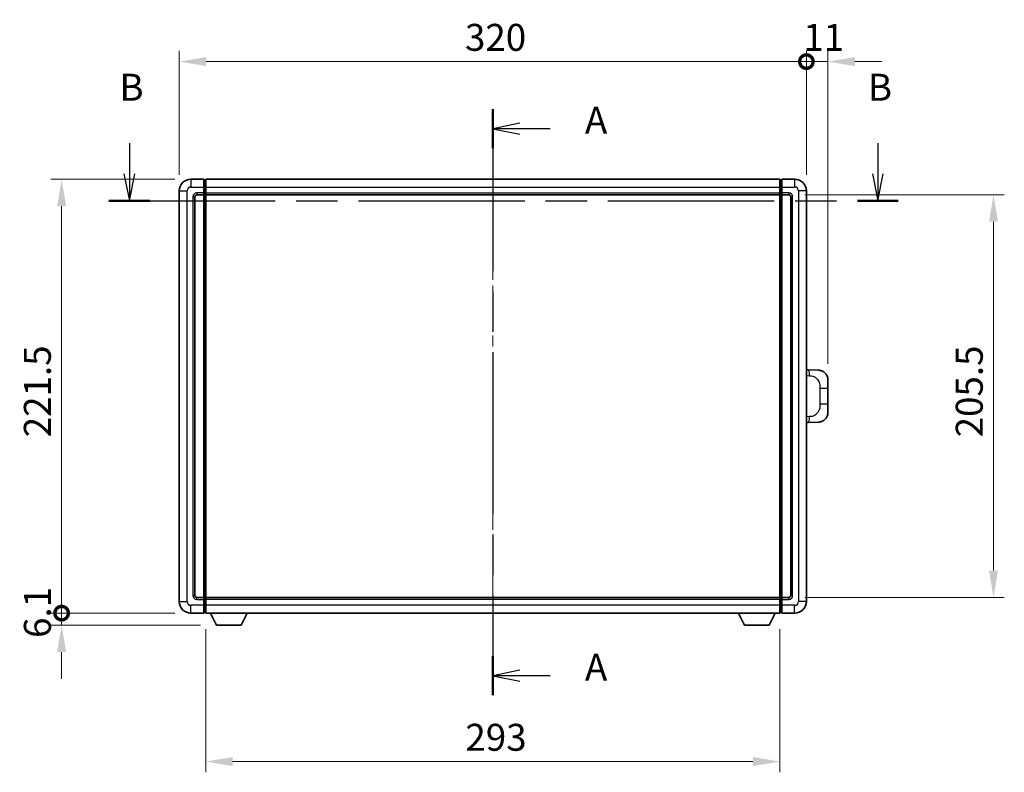
# Model space of a CAD drawing. Units: millimetres. Extents: x 0 to 11214, y -1 to 1546.
# Drawn here: x 2169 to 2671, y 551 to 935 of the extents above; entities that cross this region are included whole.
import ezdxf

# ---------------------------------------------------------------- set-up
doc = ezdxf.new("R2010")
doc.units = ezdxf.units.MM
doc.header["$LTSCALE"] = 4
doc.linetypes.add('CHAIN', pattern=[0.3543, 0.2362, -0.0295, 0.0591, -0.0295])
doc.layers.get('Defpoints').update_dxf_attribs({"lineweight": 25})
for name, color, linetype, lineweight in [('Centerline (ISO)', 131, 'Continuous', 18), ('Dimension (ISO)', 7, 'Continuous', 18), ('Section Line (ISO)', 7, 'CHAIN', 25), ('Visible (ISO)', 7, 'Continuous', 35), ('Visible Narrow (ISO)', 7, 'Continuous', 25)]:
    doc.layers.add(name, color=color, linetype=linetype, lineweight=lineweight)
doc.styles.add('Note Text (TK)', font='txt')
doc.dimstyles.new('Default - Method 1b (TK)', dxfattribs={"dimscale": 4, "dimtxt": 2.5, "dimasz": 2.5, "dimexe": 1, "dimexo": 1.5, "dimgap": 1, "dimtad": 1, "dimtoh": 1, "dimrnd": 1e-08, "dimdsep": 46, "dimtxsty": 'Note Text (TK)', "dimcen": 0.09, "dimdle": 5, "dimclrd": 100, "dimclre": 100, "dimclrt": 7, "dimadec": 1, "dimazin": 1, "dimtfac": 1, "dimtmove": 0, "dimatfit": 3, "dimfxl": 1, "dimtolj": 1, "dimlwd": -1, "dimlwe": -1, "dimarcsym": 0})

# ---------------------------------------------------------------- blocks, each defined once
blk = doc.blocks.new('2dTransSection0')
at = {"layer": 'Section Line (ISO)', "linetype": 'CHAIN', "ltscale": 15.919318}
blk.add_line((166.551, 169.777), (166.551, 115.374), dxfattribs=at)
at = {"layer": 'Section Line (ISO)', "linetype": 'Continuous', "lineweight": 50}
for p, q in [((166.551, 169.777), (166.551, 166.136)), ((166.551, 119.015), (166.551, 115.374))]:
    blk.add_line(p, q, dxfattribs=at)
at = {"layer": 'Section Line (ISO)', "linetype": 'Continuous'}
for p, q in [((169.051, 168.456), (166.551, 167.956)), ((169.051, 167.956), (166.551, 167.956)), ((166.551, 167.956), (169.051, 167.456)), ((171.872, 167.956), (169.051, 167.956)), ((169.051, 117.695), (166.551, 117.195)), ((169.051, 117.195), (166.551, 117.195)), ((166.551, 117.195), (169.051, 116.695)), ((171.872, 117.195), (169.051, 117.195))]:
    blk.add_line(p, q, dxfattribs=at)
at = {"layer": 'Section Line (ISO)', "char_height": 2.5, "attachment_point": 7, "style": 'Note Text (TK)'}
for insert in [(175.099, 166.714), (175.099, 115.952)]:
    blk.add_mtext('A', dxfattribs=dict(at, insert=insert))
blk = doc.blocks.new('2dTransSection1')
at = {"layer": 'Section Line (ISO)', "linetype": 'Continuous'}
for p, q in [((132.833, 166.617), (132.833, 163.771)), ((202.269, 166.617), (202.269, 163.771)), ((132.333, 163.771), (132.833, 161.271)), ((132.833, 163.771), (132.833, 161.271)), ((132.833, 161.271), (133.333, 163.771)), ((201.769, 163.771), (202.269, 161.271)), ((202.269, 163.771), (202.269, 161.271)), ((202.269, 161.271), (202.769, 163.771))]:
    blk.add_line(p, q, dxfattribs=at)
at = {"layer": 'Section Line (ISO)', "linetype": 'CHAIN', "ltscale": 16.331751}
blk.add_line((130.94, 161.271), (204.162, 161.271), dxfattribs=at)
at = {"layer": 'Section Line (ISO)', "linetype": 'Continuous', "lineweight": 50}
for p, q in [((130.94, 161.271), (134.726, 161.271)), ((200.376, 161.271), (204.162, 161.271))]:
    blk.add_line(p, q, dxfattribs=at)
at = {"layer": 'Section Line (ISO)', "char_height": 2.5, "attachment_point": 7, "style": 'Note Text (TK)'}
for insert in [(131.914, 169.771), (201.35, 169.771)]:
    blk.add_mtext('B', dxfattribs=dict(at, insert=insert))
blk = doc.blocks.new('_DotSmall')
at = {"color": 0, "linetype": 'ByBlock', "const_width": 0.5}
blk.add_lwpolyline([(-0.0625, 0, 1), (0.0625, 0, 1)], format="xyb", close=True, dxfattribs=at)
blk = doc.blocks.new('*D218')
at = {"layer": 'Defpoints', "color": 0}
for p in [(2190.28, 853.99), (2256.28, 853.99), (2256.28, 632.49)]:
    blk.add_point(p, dxfattribs=at)
at = {"layer": 'Dimension (ISO)', "color": 100}
for p, q in [((2248.03, 853.99), (2184.78, 853.99)), ((2190.28, 632.49), (2190.28, 840.24)), ((2248.03, 632.49), (2184.78, 632.49))]:
    blk.add_line(p, q, dxfattribs=at)
blk.add_solid([(2187.99, 840.24), (2192.57, 840.24), (2190.28, 853.99)], dxfattribs=at)
at = {"layer": 'Dimension (ISO)', "color": 100, "xscale": 13.75, "yscale": 13.75, "zscale": 13.75, "rotation": 270}
blk.add_blockref('_DotSmall', (2190.28, 632.49), dxfattribs=at)
at = {"layer": 'Dimension (ISO)', "color": 7, "insert": (2177.9, 722.28), "char_height": 13.75, "attachment_point": 4, "rotation": 90, "style": 'Note Text (TK)'}
blk.add_mtext('\\A1;221.5', dxfattribs=at)
blk = doc.blocks.new('*D219')
at = {"layer": 'Defpoints', "color": 0}
for p in [(2190.28, 632.49), (2256.28, 632.49), (2269.33, 626.39)]:
    blk.add_point(p, dxfattribs=at)
at = {"layer": 'Dimension (ISO)', "color": 100}
for p, q in [((2190.28, 632.49), (2190.28, 646.24)), ((2248.03, 632.49), (2184.78, 632.49)), ((2190.28, 626.39), (2190.28, 632.49)), ((2261.08, 626.39), (2184.78, 626.39)), ((2190.28, 612.64), (2190.28, 598.89))]:
    blk.add_line(p, q, dxfattribs=at)
blk.add_solid([(2187.99, 612.64), (2192.57, 612.64), (2190.28, 626.39)], dxfattribs=at)
at = {"layer": 'Dimension (ISO)', "color": 100, "xscale": 13.75, "yscale": 13.75, "zscale": 13.75, "rotation": 270}
blk.add_blockref('_DotSmall', (2190.28, 632.49), dxfattribs=at)
at = {"layer": 'Dimension (ISO)', "color": 7, "insert": (2177.9, 619.83), "char_height": 13.75, "attachment_point": 4, "rotation": 90, "style": 'Note Text (TK)'}
blk.add_mtext('\\A1;6.1', dxfattribs=at)
blk = doc.blocks.new('*D220')
at = {"layer": 'Defpoints', "color": 0}
for p in [(2570.28, 913.99), (2250.28, 847.99), (2570.28, 847.99)]:
    blk.add_point(p, dxfattribs=at)
at = {"layer": 'Dimension (ISO)', "color": 100}
for p, q in [((2250.28, 856.24), (2250.28, 919.49)), ((2570.28, 856.24), (2570.28, 919.49)), ((2264.03, 913.99), (2570.28, 913.99))]:
    blk.add_line(p, q, dxfattribs=at)
blk.add_solid([(2264.03, 916.28), (2264.03, 911.7), (2250.28, 913.99)], dxfattribs=at)
at = {"layer": 'Dimension (ISO)', "color": 100, "xscale": 13.75, "yscale": 13.75, "zscale": 13.75}
blk.add_blockref('_DotSmall', (2570.28, 913.99), dxfattribs=at)
at = {"layer": 'Dimension (ISO)', "color": 7, "insert": (2396.08, 926.36), "char_height": 13.75, "attachment_point": 4, "style": 'Note Text (TK)'}
blk.add_mtext('\\A1;320', dxfattribs=at)
blk = doc.blocks.new('*D221')
at = {"layer": 'Defpoints', "color": 0}
for p in [(2581.28, 913.99), (2570.28, 847.99), (2581.28, 751.51)]:
    blk.add_point(p, dxfattribs=at)
at = {"layer": 'Dimension (ISO)', "color": 100}
for p, q in [((2570.28, 856.24), (2570.28, 919.49)), ((2581.28, 759.76), (2581.28, 919.49)), ((2570.28, 913.99), (2556.53, 913.99)), ((2570.28, 913.99), (2581.28, 913.99)), ((2595.03, 913.99), (2608.78, 913.99))]:
    blk.add_line(p, q, dxfattribs=at)
blk.add_solid([(2595.03, 916.28), (2595.03, 911.7), (2581.28, 913.99)], dxfattribs=at)
at = {"layer": 'Dimension (ISO)', "color": 100, "xscale": 13.75, "yscale": 13.75, "zscale": 13.75}
blk.add_blockref('_DotSmall', (2570.28, 913.99), dxfattribs=at)
at = {"layer": 'Dimension (ISO)', "color": 7, "insert": (2568.71, 926.36), "char_height": 13.75, "attachment_point": 4, "style": 'Note Text (TK)'}
blk.add_mtext('\\A1;11', dxfattribs=at)
blk = doc.blocks.new('*D228')
at = {"layer": 'Defpoints', "color": 0}
for p in [(2263.78, 632.49), (2556.78, 632.49), (2263.78, 556.75)]:
    blk.add_point(p, dxfattribs=at)
at = {"layer": 'Dimension (ISO)', "color": 100}
for p, q in [((2263.78, 624.24), (2263.78, 551.25)), ((2556.78, 624.24), (2556.78, 551.25)), ((2543.03, 556.75), (2277.53, 556.75))]:
    blk.add_line(p, q, dxfattribs=at)
for points in [[(2277.53, 559.05), (2277.53, 554.46), (2263.78, 556.75)], [(2543.03, 559.05), (2543.03, 554.46), (2556.78, 556.75)]]:
    blk.add_solid(points, dxfattribs=at)
at = {"layer": 'Dimension (ISO)', "color": 7, "insert": (2396.3, 569.13), "char_height": 13.75, "attachment_point": 4, "style": 'Note Text (TK)'}
blk.add_mtext('\\A1;293', dxfattribs=at)
blk = doc.blocks.new('*D229')
at = {"layer": 'Defpoints', "color": 0}
for p in [(2561.28, 845.99), (2561.28, 640.49), (2665.78, 640.49)]:
    blk.add_point(p, dxfattribs=at)
at = {"layer": 'Dimension (ISO)', "color": 100}
for p, q in [((2569.53, 845.99), (2671.28, 845.99)), ((2665.78, 832.24), (2665.78, 654.24)), ((2569.53, 640.49), (2671.28, 640.49))]:
    blk.add_line(p, q, dxfattribs=at)
for points in [[(2663.49, 832.24), (2668.07, 832.24), (2665.78, 845.99)], [(2663.49, 654.24), (2668.07, 654.24), (2665.78, 640.49)]]:
    blk.add_solid(points, dxfattribs=at)
at = {"layer": 'Dimension (ISO)', "color": 7, "insert": (2653.4, 722.22), "char_height": 13.75, "attachment_point": 4, "rotation": 90, "style": 'Note Text (TK)'}
blk.add_mtext('\\A1;205.5', dxfattribs=at)

msp = doc.modelspace()

# ---------------------------------------------------------------- linework, layer by layer
at = {"layer": 'Centerline (ISO)', "linetype": 'CHAIN', "ltscale": 23.990969}
msp.add_line((2410.2798, 867.7399), (2410.2798, 618.7399), dxfattribs=at)
at = {"layer": 'Visible (ISO)'}
for p, q in [((2262.7798, 853.9899), (2256.2798, 853.9899)), ((2262.7798, 853.9899), (2262.7798, 849.9899)), ((2263.5298, 853.6899), (2262.7798, 853.6899)), ((2262.7798, 846.9899), (2262.7798, 849.9899)), ((2263.7798, 853.9899), (2556.7798, 853.9899)), ((2263.7798, 849.9899), (2263.7798, 853.9899)), ((2263.7798, 849.9899), (2263.7798, 846.9899)), ((2556.7798, 853.9899), (2556.7798, 849.9899)), ((2556.7798, 846.9899), (2556.7798, 849.9899)), ((2557.0298, 853.6899), (2557.7798, 853.6899)), ((2564.2798, 853.9899), (2557.7798, 853.9899)), ((2557.7798, 849.9899), (2557.7798, 853.9899)), ((2557.7798, 849.9899), (2557.7798, 846.9899)), ((2250.2798, 847.9899), (2250.2798, 638.4899)), ((2258.2798, 641.4899), (2258.2798, 844.9899)), ((2259.2798, 845.9899), (2262.7798, 845.9899)), ((2262.7798, 846.9899), (2262.7798, 845.9899)), ((2263.5298, 846.2899), (2262.7798, 846.2899)), ((2262.7798, 640.4899), (2262.7798, 845.9899)), ((2263.7798, 845.9899), (2263.7798, 846.9899)), ((2263.7798, 845.9899), (2556.7798, 845.9899)), ((2263.7798, 640.4899), (2263.7798, 845.9899)), ((2556.7798, 846.9899), (2556.7798, 845.9899)), ((2556.7798, 845.9899), (2556.7798, 640.4899)), ((2557.0298, 846.2899), (2557.7798, 846.2899)), ((2557.7798, 845.9899), (2557.7798, 846.9899)), ((2557.7798, 845.9899), (2557.7798, 640.4899)), ((2557.7798, 845.9899), (2561.2798, 845.9899)), ((2562.2798, 844.9899), (2562.2798, 641.4899)), ((2570.2798, 638.4899), (2570.2798, 847.9899)), ((2571.4072, 756.683), (2570.2798, 756.7224)), ((2576.4543, 756.5068), (2571.4072, 756.683)), ((2581.2798, 751.5098), (2581.2798, 747.3772)), ((2581.2798, 739.1025), (2581.2798, 747.3772)), ((2581.2798, 739.1025), (2581.2798, 734.9699)), ((2570.2798, 729.7573), (2571.4072, 729.7967)), ((2571.4072, 729.7967), (2576.4543, 729.973)), ((2262.7798, 640.4899), (2259.2798, 640.4899)), ((2262.7798, 640.4899), (2262.7798, 639.4899)), ((2263.5298, 640.1899), (2262.7798, 640.1899)), ((2262.7798, 636.4899), (2262.7798, 639.4899)), ((2556.7798, 640.4899), (2263.7798, 640.4899)), ((2263.7798, 639.4899), (2263.7798, 640.4899)), ((2263.7798, 639.4899), (2263.7798, 636.4899)), ((2556.7798, 640.4899), (2556.7798, 639.4899)), ((2556.7798, 636.4899), (2556.7798, 639.4899)), ((2557.0298, 640.1899), (2557.7798, 640.1899)), ((2557.7798, 639.4899), (2557.7798, 640.4899)), ((2561.2798, 640.4899), (2557.7798, 640.4899)), ((2557.7798, 639.4899), (2557.7798, 636.4899)), ((2262.7798, 636.4899), (2262.7798, 632.4899)), ((2263.7798, 632.4899), (2263.7798, 636.4899)), ((2556.7798, 636.4899), (2556.7798, 632.4899)), ((2557.7798, 632.4899), (2557.7798, 636.4899)), ((2256.2798, 632.4899), (2262.7798, 632.4899)), ((2263.5298, 632.7899), (2262.7798, 632.7899)), ((2556.7798, 632.4899), (2263.7798, 632.4899)), ((2269.3298, 626.3899), (2266.1914, 632.4899)), ((2281.8298, 626.3899), (2284.9682, 632.4899)), ((2538.7298, 626.3899), (2535.5914, 632.4899)), ((2551.2298, 626.3899), (2554.3682, 632.4899)), ((2557.0298, 632.7899), (2557.7798, 632.7899)), ((2557.7798, 632.4899), (2564.2798, 632.4899)), ((2269.3298, 626.3899), (2281.8298, 626.3899)), ((2538.7298, 626.3899), (2551.2298, 626.3899))]:
    msp.add_line(p, q, dxfattribs=at)
for centre, radius, start, end in [((2256.2798, 847.9899), 6, 90, 180), ((2263.5298, 853.4399), 0.25, 0, 90), ((2557.0298, 853.4399), 0.25, 90, 180), ((2564.2798, 847.9899), 6, 0, 90), ((2259.2798, 844.9899), 1, 90, 180), ((2263.5298, 846.5399), 0.25, 270, 0), ((2557.0298, 846.5399), 0.25, 180, 270), ((2561.2798, 844.9899), 1, 0, 90), ((2576.2798, 751.5098), 5, 0, 47.002979), ((2576.2798, 734.9699), 5, 312.997021, 0), ((2256.2798, 638.4899), 6, 180, 270), ((2259.2798, 641.4899), 1, 180, 270), ((2263.5298, 639.9399), 0.25, 0, 90), ((2557.0298, 639.9399), 0.25, 90, 180), ((2561.2798, 641.4899), 1, 270, 0), ((2564.2798, 638.4899), 6, 270, 0), ((2263.5298, 633.0399), 0.25, 270, 0), ((2557.0298, 633.0399), 0.25, 180, 270)]:
    msp.add_arc(centre, radius, start, end, dxfattribs=at)
for points, knots in [([(2576.4543, 756.5068), (2576.71, 756.4979), (2576.9675, 756.469), (2577.396, 756.387), (2577.5714, 756.3435), (2577.8018, 756.273), (2577.8591, 756.2543), (2578.1344, 756.159), (2578.3498, 756.0673), (2578.7253, 755.8752), (2578.889, 755.7792), (2579.1617, 755.5982), (2579.275, 755.5158), (2579.4368, 755.3878), (2579.4905, 755.3434), (2579.5676, 755.277), (2579.593, 755.2547), (2579.6422, 755.2105), (2579.6658, 755.189), (2579.6896, 755.1668)], [0, 0, 0, 0, 0.078120947, 0.078120947, 0.13297333, 0.13297333, 0.151232575, 0.151232575, 0.221140313, 0.221140313, 0.277761151, 0.277761151, 0.320245644, 0.320245644, 0.342263645, 0.342263645, 0.35346824, 0.35346824, 0.364744749, 0.364744749, 0.364744749, 0.364744749]), ([(2579.6896, 731.313), (2579.6687, 731.2935), (2579.6483, 731.2748), (2579.6049, 731.2356), (2579.5823, 731.2157), (2579.5138, 731.1562), (2579.4658, 731.1159), (2579.321, 730.9993), (2579.2194, 730.9233), (2578.976, 730.7557), (2578.8304, 730.6659), (2578.4702, 730.4687), (2578.2494, 730.3679), (2577.7685, 730.1887), (2577.5046, 730.1146), (2576.9803, 730.0122), (2576.7164, 729.9821), (2576.4543, 729.973)], [0, 0, 0, 0, 0.010414368, 0.010414368, 0.020739711, 0.020739711, 0.040939644, 0.040939644, 0.079734413, 0.079734413, 0.130964325, 0.130964325, 0.203039647, 0.203039647, 0.286099518, 0.286099518, 0.36662243, 0.36662243, 0.36662243, 0.36662243])]:
    msp.add_open_spline(points, degree=3, knots=knots, dxfattribs=at)
at = {"layer": 'Visible Narrow (ISO)'}
for p, q in [((2256.2798, 853.9899), (2256.2798, 849.9899)), ((2256.2798, 849.9899), (2262.7798, 849.9899)), ((2263.5298, 849.9899), (2262.7798, 849.9899)), ((2263.5298, 849.9899), (2263.5298, 853.6899)), ((2263.7798, 849.9899), (2263.5298, 849.9899)), ((2263.5298, 849.9899), (2263.5298, 846.9899)), ((2263.7798, 849.9899), (2556.7798, 849.9899)), ((2556.7798, 849.9899), (2557.0298, 849.9899)), ((2557.0298, 853.6899), (2557.0298, 849.9899)), ((2557.0298, 849.9899), (2557.7798, 849.9899)), ((2557.0298, 846.9899), (2557.0298, 849.9899)), ((2557.7798, 849.9899), (2564.2798, 849.9899)), ((2564.2798, 853.9899), (2564.2798, 849.9899)), ((2250.2798, 847.9899), (2254.2798, 847.9899)), ((2254.2798, 638.4899), (2254.2798, 847.9899)), ((2257.2798, 844.9899), (2257.2798, 641.4899)), ((2257.2798, 844.9899), (2258.2798, 844.9899)), ((2262.7798, 846.9899), (2259.2798, 846.9899)), ((2259.2798, 846.9899), (2259.2798, 845.9899)), ((2263.5298, 846.9899), (2262.7798, 846.9899)), ((2263.7798, 846.9899), (2263.5298, 846.9899)), ((2263.5298, 846.2899), (2263.5298, 846.9899)), ((2263.5298, 846.2899), (2263.5298, 640.1899)), ((2263.7798, 846.9899), (2556.7798, 846.9899)), ((2556.7798, 846.9899), (2557.0298, 846.9899)), ((2557.0298, 846.9899), (2557.7798, 846.9899)), ((2557.0298, 846.9899), (2557.0298, 846.2899)), ((2557.0298, 640.1899), (2557.0298, 846.2899)), ((2561.2798, 846.9899), (2557.7798, 846.9899)), ((2561.2798, 846.9899), (2561.2798, 845.9899)), ((2563.2798, 844.9899), (2562.2798, 844.9899)), ((2563.2798, 641.4899), (2563.2798, 844.9899)), ((2566.2798, 847.9899), (2566.2798, 638.4899)), ((2570.2798, 847.9899), (2566.2798, 847.9899)), ((2570.2798, 753.7406), (2571.875, 753.6849)), ((2577.2338, 747.3772), (2581.2798, 747.3772)), ((2577.2338, 747.3772), (2577.2338, 739.1025)), ((2581.2798, 739.1025), (2577.2338, 739.1025)), ((2571.875, 732.7949), (2570.2798, 732.7392)), ((2250.2798, 638.4899), (2254.2798, 638.4899)), ((2257.2798, 641.4899), (2258.2798, 641.4899)), ((2259.2798, 639.4899), (2259.2798, 640.4899)), ((2259.2798, 639.4899), (2262.7798, 639.4899)), ((2263.5298, 639.4899), (2262.7798, 639.4899)), ((2263.5298, 639.4899), (2263.5298, 640.1899)), ((2263.7798, 639.4899), (2263.5298, 639.4899)), ((2263.5298, 639.4899), (2263.5298, 636.4899)), ((2556.7798, 639.4899), (2263.7798, 639.4899)), ((2556.7798, 639.4899), (2557.0298, 639.4899)), ((2557.0298, 640.1899), (2557.0298, 639.4899)), ((2557.0298, 639.4899), (2557.7798, 639.4899)), ((2557.0298, 636.4899), (2557.0298, 639.4899)), ((2557.7798, 639.4899), (2561.2798, 639.4899)), ((2561.2798, 639.4899), (2561.2798, 640.4899)), ((2563.2798, 641.4899), (2562.2798, 641.4899)), ((2570.2798, 638.4899), (2566.2798, 638.4899)), ((2262.7798, 636.4899), (2256.2798, 636.4899)), ((2256.2798, 632.4899), (2256.2798, 636.4899)), ((2263.5298, 636.4899), (2262.7798, 636.4899)), ((2263.7798, 636.4899), (2263.5298, 636.4899)), ((2263.5298, 632.7899), (2263.5298, 636.4899)), ((2556.7798, 636.4899), (2263.7798, 636.4899)), ((2556.7798, 636.4899), (2557.0298, 636.4899)), ((2557.0298, 636.4899), (2557.7798, 636.4899)), ((2557.0298, 636.4899), (2557.0298, 632.7899)), ((2564.2798, 636.4899), (2557.7798, 636.4899)), ((2564.2798, 632.4899), (2564.2798, 636.4899))]:
    msp.add_line(p, q, dxfattribs=at)
for centre, start, end in [((2256.2798, 847.9899), 90, 180), ((2564.2798, 847.9899), 0, 90), ((2259.2798, 844.9899), 90, 180), ((2561.2798, 844.9899), 0, 90), ((2256.2798, 638.4899), 180, 270), ((2259.2798, 641.4899), 180, 270), ((2561.2798, 641.4899), 270, 0), ((2564.2798, 638.4899), 270, 0)]:
    msp.add_arc(centre, 2, start, end, dxfattribs=at)
for centre, major_axis, start_param, end_param in [((2571.3025, 753.6849), (0.1047, 2.9982), 4.71904817, 6.28318531), ((2571.3025, 732.7949), (0.1047, -2.9982), 0, 1.56413714)]:
    msp.add_ellipse(centre, major_axis=major_axis, ratio=0.19069699, start_param=start_param, end_param=end_param, dxfattribs=at)
for points, knots in [([(2571.875, 753.6849), (2572.5819, 753.6602), (2573.3523, 753.5967), (2574.0911, 753.2719), (2575.0572, 752.8471), (2575.9536, 751.981), (2576.5037, 750.9289), (2576.9242, 750.1248), (2577.1386, 749.2338), (2577.203, 748.4289), (2577.2325, 748.06), (2577.2338, 747.7073), (2577.2338, 747.3772)], [0, 0, 0, 0, 0.26559079, 0.26559079, 0.26559079, 0.61290113, 0.61290113, 0.61290113, 0.8783338, 0.8783338, 0.8783338, 1, 1, 1, 1]), ([(2577.2338, 739.1025), (2577.2338, 738.5061), (2577.2209, 737.8368), (2577.0705, 737.1338), (2576.8413, 736.0626), (2576.2935, 734.968), (2575.4994, 734.1792), (2574.8307, 733.515), (2574.0245, 733.1006), (2573.2266, 732.9305), (2572.7649, 732.832), (2572.3094, 732.81), (2571.875, 732.7949)], [0, 0, 0, 0, 0.21983104, 0.21983104, 0.21983104, 0.55477785, 0.55477785, 0.55477785, 0.83679083, 0.83679083, 0.83679083, 1, 1, 1, 1])]:
    msp.add_open_spline(points, degree=3, knots=knots, dxfattribs=at)

# ---------------------------------------------------------------- block references
at = {"layer": 'Section Line (ISO)', "xscale": 5.5, "yscale": 5.5, "zscale": 5.5}
for name in ['2dTransSection1', '2dTransSection0']:
    msp.add_blockref(name, (1494.25, -44), dxfattribs=at)

# ---------------------------------------------------------------- dimensions: what is measured, and where the dimension line sits
at = {"layer": 'Dimension (ISO)', "color": 100}
for base, p1, p2, angle, override, picture, middle in [((2570.2798, 913.9899), (2250.2798, 847.9899), (2570.2798, 847.9899), 180, {"dimscale": 0, "dimtxt": 13.75, "dimasz": 13.75, "dimexe": 5.5, "dimexo": 8.25, "dimgap": 5.5, "dimtoh": 0, "dimdec": 2, "dimblk2": 'DotSmall', "dimsah": 1, "dimcen": 0.495, "dimdle": 0, "dimtol": 0, "dimlim": 0, "dimtp": 0, "dimtm": 0, "dimtdec": 2, "dimtix": 0, "dimtofl": 0, "dimtmove": 0, "dimatfit": 1}, '*D220', (2410.2248, 913.9899)), ((2581.2798, 913.9899), (2570.2798, 847.9899), (2581.2798, 751.5098), 180, {"dimscale": 0, "dimtxt": 13.75, "dimasz": 13.75, "dimexe": 5.5, "dimexo": 8.25, "dimgap": 5.5, "dimtoh": 0, "dimdec": 2, "dimblk1": 'DotSmall', "dimsah": 1, "dimcen": 0.495, "dimdle": 0, "dimtol": 0, "dimlim": 0, "dimtp": 0, "dimtm": 0, "dimtdec": 2, "dimtix": 0, "dimtofl": 1, "dimtmove": 0, "dimatfit": 1}, '*D221', (2575.7798, 913.9899)), ((2190.2798, 853.9899), (2256.2798, 632.4899), (2256.2798, 853.9899), 90, {"dimscale": 0, "dimtxt": 13.75, "dimasz": 13.75, "dimexe": 5.5, "dimexo": 8.25, "dimgap": 5.5, "dimtoh": 0, "dimdec": 2, "dimblk1": 'DotSmall', "dimsah": 1, "dimcen": 0.495, "dimdle": 0, "dimtol": 0, "dimlim": 0, "dimtp": 0, "dimtm": 0, "dimtdec": 2, "dimtix": 0, "dimtofl": 0, "dimtmove": 0, "dimatfit": 1}, '*D218', (2190.2798, 743.2949)), ((2665.7798, 640.4899), (2561.2798, 845.9899), (2561.2798, 640.4899), 270, {"dimscale": 0, "dimtxt": 13.75, "dimasz": 13.75, "dimexe": 5.5, "dimexo": 8.25, "dimgap": 5.5, "dimtoh": 0, "dimdec": 2, "dimcen": 0.495, "dimtol": 0, "dimlim": 0, "dimtp": 0, "dimtm": 0, "dimtdec": 2, "dimtix": 0, "dimtofl": 0, "dimtmove": 0, "dimatfit": 1}, '*D229', (2665.7798, 743.2399)), ((2190.2798, 632.4899), (2269.3298, 626.3899), (2256.2798, 632.4899), 90, {"dimscale": 0, "dimtxt": 13.75, "dimasz": 13.75, "dimexe": 5.5, "dimexo": 8.25, "dimgap": 5.5, "dimtoh": 0, "dimdec": 2, "dimblk2": 'DotSmall', "dimsah": 1, "dimcen": 0.495, "dimdle": 0, "dimtol": 0, "dimlim": 0, "dimtp": 0, "dimtm": 0, "dimtdec": 2, "dimtix": 0, "dimtofl": 1, "dimtmove": 0, "dimatfit": 1}, '*D219', (2190.2798, 629.4399)), ((2263.7798, 556.7546), (2556.7798, 632.4899), (2263.7798, 632.4899), 180, {"dimscale": 0, "dimtxt": 13.75, "dimasz": 13.75, "dimexe": 5.5, "dimexo": 8.25, "dimgap": 5.5, "dimtoh": 0, "dimdec": 2, "dimcen": 0.495, "dimtol": 0, "dimlim": 0, "dimtp": 0, "dimtm": 0, "dimtdec": 2, "dimtix": 0, "dimtofl": 0, "dimtmove": 0, "dimatfit": 1}, '*D228', (2410.2798, 556.7546))]:
    dim = msp.add_linear_dim(base=base, p1=p1, p2=p2, angle=angle, dimstyle='Default - Method 1b (TK)', override=override, dxfattribs=at)
    dim.commit()
    dim.dimension.update_dxf_attribs({"geometry": picture, "text_midpoint": middle, "dimtype": 160})

doc.saveas('drawing.dxf')
